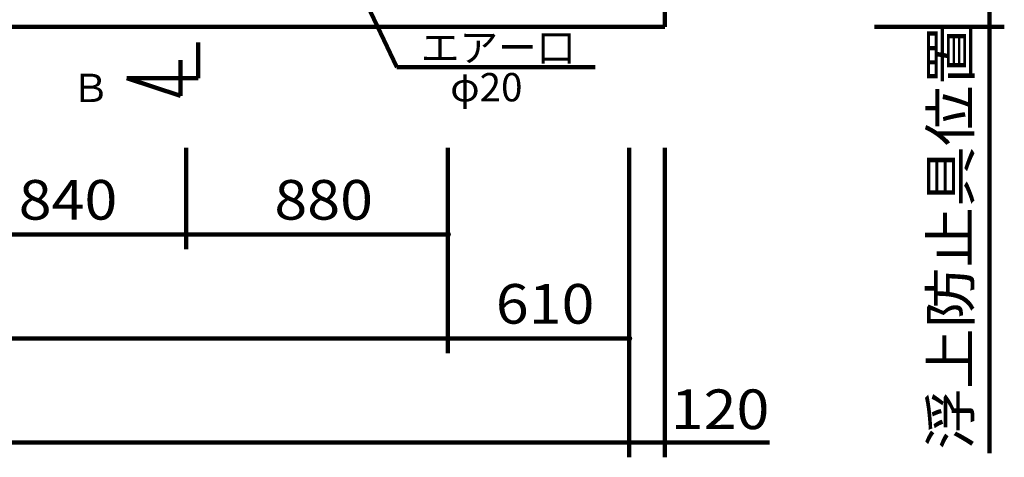
# Model space of a CAD drawing. Units: millimetres. Extents: x -14380 to 15320, y -10796 to 10204.
# Drawn here: x -6282 to -2970, y -2055 to -583 of the extents above; entities that cross this region are included whole.
import ezdxf

# ---------------------------------------------------------------- set-up
doc = ezdxf.new("R2010")
doc.units = ezdxf.units.MM
doc.header["$LTSCALE"] = 50
doc.layers.add('製作', color=7, linetype='Continuous')
doc.layers.add('躯体', color=7, linetype='Continuous')
doc.styles.add('ＭＳ ゴシック', font='msgothic.ttc', dxfattribs={"height": 1})

msp = doc.modelspace()

# ---------------------------------------------------------------- linework, layer by layer
at = {"layer": '製作', "color": 2, "linetype": 'Continuous', "lineweight": 140}
for p, q in [((-5721.6, -1354.9), (-5721.6, -1014.1)), ((-4841.6, -1704.9), (-4841.6, -1014.1)), ((-4231.6, -2054.9), (-4231.6, -1014.1)), ((-4111.6, -2054.9), (-4111.6, -1014.1)), ((-4111.6, -2004.9), (-3760.2, -2004.9))]:
    msp.add_line(p, q, dxfattribs=at)
at = {"layer": '製作', "color": 5, "linetype": 'Continuous', "lineweight": 211, "const_width": 10}
for points in [[(-5716.6, -1304.9, 0.414214), (-5721.6, -1299.9, 0.414214), (-5726.6, -1304.9, 0.414214), (-5721.6, -1309.9, 0.414214)], [(-4836.6, -1304.9, 0.414214), (-4841.6, -1299.9, 0.414214), (-4846.6, -1304.9, 0.414214), (-4841.6, -1309.9, 0.414214)], [(-4836.6, -1654.9, 0.414214), (-4841.6, -1649.9, 0.414214), (-4846.6, -1654.9, 0.414214), (-4841.6, -1659.9, 0.414214)], [(-4226.6, -1654.9, 0.414214), (-4231.6, -1649.9, 0.414214), (-4236.6, -1654.9, 0.414214), (-4231.6, -1659.9, 0.414214)], [(-4226.6, -2004.9, 0.414214), (-4231.6, -1999.9, 0.414214), (-4236.6, -2004.9, 0.414214), (-4231.6, -2009.9, 0.414214)], [(-4106.6, -2004.9, 0.414214), (-4111.6, -1999.9, 0.414214), (-4116.6, -2004.9, 0.414214), (-4111.6, -2009.9, 0.414214)]]:
    msp.add_lwpolyline(points, format="xyb", close=True, dxfattribs=at)
at = {"layer": '躯体', "color": 2, "linetype": 'Continuous', "lineweight": 140}
for p, q in [((-4111.6, 2393.8), (-4111.6, -606.2)), ((-3019.7, -256.2), (-3019.7, -606.2)), ((-9711.6, -606.2), (-4111.6, -606.2)), ((-2969.7, -606.2), (-3406.2, -606.2)), ((-3019.7, -606.2), (-3019.7, -2041.4)), ((-6561.6, -1304.9), (-5721.6, -1304.9)), ((-5721.6, -1304.9), (-4841.6, -1304.9)), ((-9491.6, -1654.9), (-4841.6, -1654.9)), ((-4841.6, -1654.9), (-4231.6, -1654.9)), ((-9491.6, -2004.9), (-4231.6, -2004.9)), ((-4231.6, -2004.9), (-4111.6, -2004.9))]:
    msp.add_line(p, q, dxfattribs=at)
at = {"layer": '躯体', "color": 3, "linetype": 'Continuous', "lineweight": 140}
for p, q in [((-5610.9, 511.7), (-5013.2, -742.1)), ((-5681.6, -659.2), (-5681.6, -779.2)), ((-5741.6, -839.2), (-5741.6, -719.2)), ((-5013.2, -742.1), (-4346, -742.1)), ((-5681.6, -779.2), (-5921.6, -779.2)), ((-5921.6, -779.2), (-5741.6, -839.2))]:
    msp.add_line(p, q, dxfattribs=at)
at = {"layer": '躯体', "color": 5, "linetype": 'Continuous', "lineweight": 211, "const_width": 10}
msp.add_lwpolyline([(-3014.7, -606.2, 0.414214), (-3019.7, -601.2, 0.414214), (-3024.7, -606.2, 0.414214), (-3019.7, -611.2, 0.414214)], format="xyb", close=True, dxfattribs=at)

# ---------------------------------------------------------------- texts
at = {"layer": '製作', "color": 4, "linetype": 'Continuous', "lineweight": 5, "style": 'ＭＳ ゴシック', "width": 1.122449}
msp.add_text('浮上防止具位置', height=133.35, rotation=90, dxfattribs=at).set_placement((-3084.5, -2029.1))
at = {"layer": '製作', "color": 4, "linetype": 'Continuous', "lineweight": 5, "style": 'ＭＳ ゴシック', "width": 1.095238}
for s, p in [('840', (-6285.4, -1255.3)), ('880', (-5425.4, -1255.3)), ('610', (-4680.4, -1605.3)), ('120', (-4091.9, -1960))]:
    msp.add_text(s, height=133.35, dxfattribs=at).set_placement(p)
at = {"layer": '躯体', "color": 4, "linetype": 'Continuous', "lineweight": 40, "style": 'ＭＳ ゴシック'}
for s, height, p in [('\u3000エアー口\u3000', 95.25, (-5062.4, -723.9)), ('\u3000φ20', 95.25, (-4963.6, -857.4)), ('Ｂ', 95.2, (-6108.4, -859.8))]:
    msp.add_text(s, height=height, dxfattribs=at).set_placement(p)

doc.saveas('drawing.dxf')
